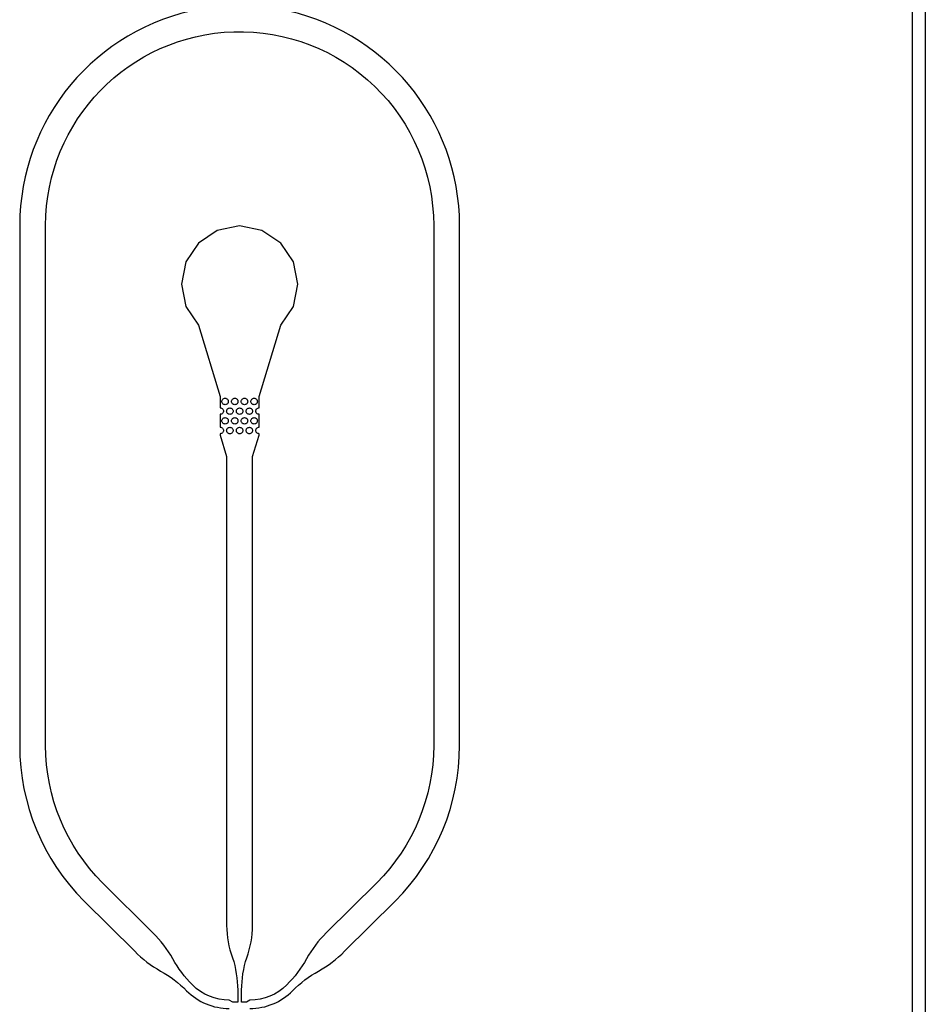
# Model space of a CAD drawing. Extents: x -55 to 55, y -26 to 41.
# Drawn here: x 25 to 32, y 13 to 21 of the extents above; entities that cross this region are included whole.
import ezdxf

# ---------------------------------------------------------------- set-up
doc = ezdxf.new("R2010")
doc.units = 0
doc.layers.add('Layer_1', color=7, linetype='CONTINUOUS')

msp = doc.modelspace()

# ---------------------------------------------------------------- linework, layer by layer
at = {"layer": 'Layer_1', "color": 7}
for p, q in [((31.799665, 26.32063), (31.799665, -0.000366)), ((31.699666, 0.099626), (31.699666, 26.22063)), ((26.454465, 20.770891), (26.454467, 20.770891)), ((26.327135, 19.234326), (26.181614, 19.136759)), ((26.499666, 19.268501), (26.327135, 19.234326)), ((26.671645, 19.234326), (26.499666, 19.268501)), ((26.817717, 19.136759), (26.671645, 19.234326)), ((26.181614, 19.136759), (26.084049, 18.99069)), ((26.915282, 18.99069), (26.817717, 19.136759)), ((26.084049, 18.99069), (26.049323, 18.818709)), ((26.949457, 18.818709), (26.915282, 18.99069)), ((26.049323, 18.818709), (26.084049, 18.646178)), ((26.915282, 18.646178), (26.949457, 18.818709)), ((26.084049, 18.646178), (26.181614, 18.500105)), ((26.817717, 18.500105), (26.915282, 18.646178)), ((26.181614, 18.500105), (26.349735, 17.949442)), ((26.649596, 17.949442), (26.817717, 18.500105)), ((26.349735, 17.949442), (26.349735, 17.91196)), ((26.349735, 17.91196), (26.349735, 17.874478)), ((26.361841, 17.911085), (26.362406, 17.916052)), ((26.362406, 17.906118), (26.361841, 17.911085)), ((26.362406, 17.916052), (26.364071, 17.920455)), ((26.364071, 17.901715), (26.362406, 17.906118)), ((26.364071, 17.920455), (26.366272, 17.924858)), ((26.366272, 17.897313), (26.364071, 17.901715)), ((26.366272, 17.924858), (26.36958, 17.928724)), ((26.36958, 17.928724), (26.373438, 17.932026)), ((26.373438, 17.932026), (26.377296, 17.934284)), ((26.377296, 17.934284), (26.382257, 17.935977)), ((26.382257, 17.935977), (26.387219, 17.936542)), ((26.387219, 17.936542), (26.39218, 17.935977)), ((26.387219, 17.936542), (26.387219, 17.936542)), ((26.39218, 17.935977), (26.396591, 17.934284)), ((26.396591, 17.934284), (26.401002, 17.932026)), ((26.401002, 17.932026), (26.40486, 17.928724)), ((26.40486, 17.928724), (26.407626, 17.924858)), ((26.407626, 17.924858), (26.410392, 17.920455)), ((26.410392, 17.901715), (26.407626, 17.897313)), ((26.410392, 17.920455), (26.411493, 17.916052)), ((26.411493, 17.906118), (26.410392, 17.901715)), ((26.411493, 17.916052), (26.412057, 17.911085)), ((26.412057, 17.911085), (26.411493, 17.906118)), ((26.436807, 17.911085), (26.437371, 17.916052)), ((26.437371, 17.906118), (26.436807, 17.911085)), ((26.437371, 17.916052), (26.439036, 17.920455)), ((26.439036, 17.901715), (26.437371, 17.906118)), ((26.439036, 17.920455), (26.441237, 17.924858)), ((26.441237, 17.897313), (26.439036, 17.901715)), ((26.441237, 17.924858), (26.444545, 17.928724)), ((26.444545, 17.928724), (26.448403, 17.932026)), ((26.448403, 17.932026), (26.452261, 17.934284)), ((26.452261, 17.934284), (26.457223, 17.935977)), ((26.457223, 17.935977), (26.462184, 17.936542)), ((26.462184, 17.936542), (26.467145, 17.935977)), ((26.462184, 17.936542), (26.462184, 17.936542)), ((26.467145, 17.935977), (26.471557, 17.934284)), ((26.471557, 17.934284), (26.475968, 17.932026)), ((26.475968, 17.932026), (26.479826, 17.928724)), ((26.479826, 17.928724), (26.483133, 17.924858)), ((26.483133, 17.924858), (26.485335, 17.920455)), ((26.485335, 17.901715), (26.483133, 17.897313)), ((26.485335, 17.920455), (26.486435, 17.916052)), ((26.486435, 17.906118), (26.485335, 17.901715)), ((26.486435, 17.916052), (26.487, 17.911085)), ((26.487, 17.911085), (26.486435, 17.906118)), ((26.512336, 17.916052), (26.514001, 17.920455)), ((26.512336, 17.911085), (26.512336, 17.916052)), ((26.512336, 17.906118), (26.512336, 17.911085)), ((26.514001, 17.901715), (26.512336, 17.906118)), ((26.514001, 17.920455), (26.516203, 17.924858)), ((26.516203, 17.897313), (26.514001, 17.901715)), ((26.516203, 17.924858), (26.51951, 17.928724)), ((26.51951, 17.928724), (26.523368, 17.932026)), ((26.523368, 17.932026), (26.527226, 17.934284)), ((26.527226, 17.934284), (26.532188, 17.935977)), ((26.532188, 17.935977), (26.537149, 17.936542)), ((26.537149, 17.936542), (26.542111, 17.935977)), ((26.537149, 17.936542), (26.537149, 17.936542)), ((26.542111, 17.935977), (26.546522, 17.934284)), ((26.546522, 17.934284), (26.550933, 17.932026)), ((26.550933, 17.932026), (26.554791, 17.928724)), ((26.554791, 17.928724), (26.558099, 17.924858)), ((26.558099, 17.924858), (26.5603, 17.920455)), ((26.5603, 17.901715), (26.558099, 17.897313)), ((26.5603, 17.920455), (26.561401, 17.916052)), ((26.561401, 17.906118), (26.5603, 17.901715)), ((26.561401, 17.916052), (26.561965, 17.911085)), ((26.561965, 17.911085), (26.561401, 17.906118)), ((26.587299, 17.916052), (26.588964, 17.920455)), ((26.587299, 17.911085), (26.587299, 17.916052)), ((26.587299, 17.906118), (26.587299, 17.911085)), ((26.588964, 17.901715), (26.587299, 17.906118)), ((26.588964, 17.920455), (26.591165, 17.924858)), ((26.591165, 17.897313), (26.588964, 17.901715)), ((26.591165, 17.924858), (26.594473, 17.928724)), ((26.594473, 17.928724), (26.598331, 17.932026)), ((26.598331, 17.932026), (26.602742, 17.934284)), ((26.602742, 17.934284), (26.607153, 17.935977)), ((26.607153, 17.935977), (26.612115, 17.936542)), ((26.612115, 17.936542), (26.617076, 17.935977)), ((26.612115, 17.936542), (26.612115, 17.936542)), ((26.617076, 17.935977), (26.621487, 17.934284)), ((26.621487, 17.934284), (26.625898, 17.932026)), ((26.625898, 17.932026), (26.629756, 17.928724)), ((26.629756, 17.928724), (26.633064, 17.924858)), ((26.633064, 17.924858), (26.635265, 17.920455)), ((26.635265, 17.901715), (26.633064, 17.897313)), ((26.635265, 17.920455), (26.636366, 17.916052)), ((26.636366, 17.906118), (26.635265, 17.901715)), ((26.636366, 17.916052), (26.63693, 17.911085)), ((26.63693, 17.911085), (26.636366, 17.906118)), ((26.649596, 17.91196), (26.649596, 17.949442)), ((26.649596, 17.874478), (26.649596, 17.91196)), ((26.349735, 17.874478), (26.349735, 17.861806)), ((26.349735, 17.861806), (26.354697, 17.861242)), ((26.354697, 17.861242), (26.359108, 17.860113)), ((26.359108, 17.860113), (26.363519, 17.857855)), ((26.363519, 17.857855), (26.367377, 17.854553)), ((26.36958, 17.893446), (26.366272, 17.897313)), ((26.367377, 17.854553), (26.370143, 17.850687)), ((26.370143, 17.823142), (26.367377, 17.819275)), ((26.373438, 17.890624), (26.36958, 17.893446)), ((26.370143, 17.850687), (26.372908, 17.846284)), ((26.372908, 17.827544), (26.370143, 17.823142)), ((26.372908, 17.846284), (26.374009, 17.841881)), ((26.374009, 17.831947), (26.372908, 17.827544)), ((26.377296, 17.887802), (26.373438, 17.890624)), ((26.374009, 17.841881), (26.374573, 17.836914)), ((26.374573, 17.836914), (26.374009, 17.831947)), ((26.382257, 17.886673), (26.377296, 17.887802)), ((26.387219, 17.886108), (26.382257, 17.886673)), ((26.39218, 17.886673), (26.387219, 17.886108)), ((26.396591, 17.887802), (26.39218, 17.886673)), ((26.401002, 17.890624), (26.396591, 17.887802)), ((26.399324, 17.836121), (26.399888, 17.841088)), ((26.399888, 17.831154), (26.399324, 17.836121)), ((26.399888, 17.841088), (26.401554, 17.845491)), ((26.401554, 17.826751), (26.399888, 17.831154)), ((26.40486, 17.893446), (26.401002, 17.890624)), ((26.401554, 17.845491), (26.403755, 17.849894)), ((26.403755, 17.822349), (26.401554, 17.826751)), ((26.403755, 17.849894), (26.407063, 17.85376)), ((26.407063, 17.818482), (26.403755, 17.822349)), ((26.407626, 17.897313), (26.40486, 17.893446)), ((26.407063, 17.85376), (26.410921, 17.857062)), ((26.410921, 17.857062), (26.414779, 17.85932)), ((26.414779, 17.85932), (26.41974, 17.860449)), ((26.41974, 17.860449), (26.424701, 17.861578)), ((26.424701, 17.861578), (26.429663, 17.860449)), ((26.424701, 17.861578), (26.424701, 17.861578)), ((26.429663, 17.860449), (26.434074, 17.85932)), ((26.434074, 17.85932), (26.438485, 17.857062)), ((26.438485, 17.857062), (26.442343, 17.85376)), ((26.444545, 17.893446), (26.441237, 17.897313)), ((26.442343, 17.85376), (26.445109, 17.849894)), ((26.445109, 17.822349), (26.442343, 17.818482)), ((26.448403, 17.890624), (26.444545, 17.893446)), ((26.445109, 17.849894), (26.447875, 17.845491)), ((26.447875, 17.826751), (26.445109, 17.822349)), ((26.447875, 17.845491), (26.448975, 17.841088)), ((26.448975, 17.831154), (26.447875, 17.826751)), ((26.452261, 17.887802), (26.448403, 17.890624)), ((26.448975, 17.841088), (26.44954, 17.836121)), ((26.44954, 17.836121), (26.448975, 17.831154)), ((26.457223, 17.886673), (26.452261, 17.887802)), ((26.462184, 17.886108), (26.457223, 17.886673)), ((26.467145, 17.886673), (26.462184, 17.886108)), ((26.471557, 17.887802), (26.467145, 17.886673)), ((26.475968, 17.890624), (26.471557, 17.887802)), ((26.474289, 17.836121), (26.474853, 17.841088)), ((26.474853, 17.831154), (26.474289, 17.836121)), ((26.474853, 17.841088), (26.476519, 17.845491)), ((26.476519, 17.826751), (26.474853, 17.831154)), ((26.479826, 17.893446), (26.475968, 17.890624)), ((26.476519, 17.845491), (26.47872, 17.849894)), ((26.47872, 17.822349), (26.476519, 17.826751)), ((26.47872, 17.849894), (26.482028, 17.85376)), ((26.482028, 17.818482), (26.47872, 17.822349)), ((26.483133, 17.897313), (26.479826, 17.893446)), ((26.482028, 17.85376), (26.485886, 17.857062)), ((26.485886, 17.857062), (26.489744, 17.85932)), ((26.489744, 17.85932), (26.494705, 17.860449)), ((26.494705, 17.860449), (26.499666, 17.861013)), ((26.499666, 17.861013), (26.504628, 17.860449)), ((26.499666, 17.861013), (26.499666, 17.861013)), ((26.504628, 17.860449), (26.509039, 17.85932)), ((26.509039, 17.85932), (26.51345, 17.857062)), ((26.51345, 17.857062), (26.517308, 17.85376)), ((26.51951, 17.893446), (26.516203, 17.897313)), ((26.517308, 17.85376), (26.520616, 17.849894)), ((26.520616, 17.822349), (26.517308, 17.818482)), ((26.523368, 17.890624), (26.51951, 17.893446)), ((26.520616, 17.849894), (26.522817, 17.845491)), ((26.522817, 17.826751), (26.520616, 17.822349)), ((26.522817, 17.845491), (26.523918, 17.841088)), ((26.523918, 17.831154), (26.522817, 17.826751)), ((26.527226, 17.887802), (26.523368, 17.890624)), ((26.523918, 17.841088), (26.524482, 17.836121)), ((26.524482, 17.836121), (26.523918, 17.831154)), ((26.532188, 17.886673), (26.527226, 17.887802)), ((26.537149, 17.886108), (26.532188, 17.886673)), ((26.542111, 17.886673), (26.537149, 17.886108)), ((26.546522, 17.887802), (26.542111, 17.886673)), ((26.550933, 17.890624), (26.546522, 17.887802)), ((26.549816, 17.841088), (26.551481, 17.845491)), ((26.549816, 17.836121), (26.549816, 17.841088)), ((26.549816, 17.831154), (26.549816, 17.836121)), ((26.551481, 17.826751), (26.549816, 17.831154)), ((26.554791, 17.893446), (26.550933, 17.890624)), ((26.551481, 17.845491), (26.553683, 17.849894)), ((26.553683, 17.822349), (26.551481, 17.826751)), ((26.553683, 17.849894), (26.55699, 17.85376)), ((26.55699, 17.818482), (26.553683, 17.822349)), ((26.558099, 17.897313), (26.554791, 17.893446)), ((26.55699, 17.85376), (26.560848, 17.857062)), ((26.560848, 17.857062), (26.565259, 17.85932)), ((26.565259, 17.85932), (26.569671, 17.860449)), ((26.569671, 17.860449), (26.574632, 17.861578)), ((26.574632, 17.861578), (26.579593, 17.860449)), ((26.574632, 17.861578), (26.574632, 17.861578)), ((26.579593, 17.860449), (26.584005, 17.85932)), ((26.584005, 17.85932), (26.588416, 17.857062)), ((26.588416, 17.857062), (26.592274, 17.85376)), ((26.594473, 17.893446), (26.591165, 17.897313)), ((26.592274, 17.85376), (26.595581, 17.849894)), ((26.595581, 17.822349), (26.592274, 17.818482)), ((26.598331, 17.890624), (26.594473, 17.893446)), ((26.595581, 17.849894), (26.597783, 17.845491)), ((26.597783, 17.826751), (26.595581, 17.822349)), ((26.597783, 17.845491), (26.598883, 17.841088)), ((26.598883, 17.831154), (26.597783, 17.826751)), ((26.602742, 17.887802), (26.598331, 17.890624)), ((26.598883, 17.841088), (26.599448, 17.836121)), ((26.599448, 17.836121), (26.598883, 17.831154)), ((26.607153, 17.886673), (26.602742, 17.887802)), ((26.612115, 17.886108), (26.607153, 17.886673)), ((26.617076, 17.886673), (26.612115, 17.886108)), ((26.621487, 17.887802), (26.617076, 17.886673)), ((26.625898, 17.890624), (26.621487, 17.887802)), ((26.62478, 17.841881), (26.626445, 17.846284)), ((26.62478, 17.836914), (26.62478, 17.841881)), ((26.62478, 17.831947), (26.62478, 17.836914)), ((26.626445, 17.827544), (26.62478, 17.831947)), ((26.629756, 17.893446), (26.625898, 17.890624)), ((26.626445, 17.846284), (26.628647, 17.850687)), ((26.628647, 17.823142), (26.626445, 17.827544)), ((26.628647, 17.850687), (26.631954, 17.854553)), ((26.631954, 17.819275), (26.628647, 17.823142)), ((26.633064, 17.897313), (26.629756, 17.893446)), ((26.631954, 17.854553), (26.635812, 17.857855)), ((26.635812, 17.857855), (26.640224, 17.860113)), ((26.640224, 17.860113), (26.644635, 17.861242)), ((26.644635, 17.861242), (26.649596, 17.861806)), ((26.649596, 17.861806), (26.649596, 17.874478)), ((26.354697, 17.812587), (26.349735, 17.812022)), ((26.349735, 17.812022), (26.349735, 17.79935)), ((26.349735, 17.79935), (26.349735, 17.761869)), ((26.349735, 17.761869), (26.349735, 17.724387)), ((26.359108, 17.813716), (26.354697, 17.812587)), ((26.363519, 17.815973), (26.359108, 17.813716)), ((26.361841, 17.761155), (26.362406, 17.766122)), ((26.362406, 17.756187), (26.361841, 17.761155)), ((26.362406, 17.766122), (26.364071, 17.770524)), ((26.364071, 17.751785), (26.362406, 17.756187)), ((26.367377, 17.819275), (26.363519, 17.815973)), ((26.364071, 17.770524), (26.366272, 17.774927)), ((26.366272, 17.747382), (26.364071, 17.751785)), ((26.366272, 17.774927), (26.36958, 17.778793)), ((26.36958, 17.743516), (26.366272, 17.747382)), ((26.36958, 17.778793), (26.373438, 17.782095)), ((26.373438, 17.782095), (26.377296, 17.784353)), ((26.377296, 17.784353), (26.382257, 17.785482)), ((26.382257, 17.785482), (26.387219, 17.786047)), ((26.387219, 17.786047), (26.39218, 17.785482)), ((26.387219, 17.786047), (26.387219, 17.786047)), ((26.39218, 17.785482), (26.396591, 17.784353)), ((26.396591, 17.784353), (26.401002, 17.782095)), ((26.401002, 17.782095), (26.40486, 17.778793)), ((26.40486, 17.778793), (26.407626, 17.774927)), ((26.407626, 17.747382), (26.40486, 17.743516)), ((26.410921, 17.81518), (26.407063, 17.818482)), ((26.407626, 17.774927), (26.410392, 17.770524)), ((26.410392, 17.751785), (26.407626, 17.747382)), ((26.410392, 17.770524), (26.411493, 17.766122)), ((26.411493, 17.756187), (26.410392, 17.751785)), ((26.414779, 17.812923), (26.410921, 17.81518)), ((26.411493, 17.766122), (26.412057, 17.761155)), ((26.412057, 17.761155), (26.411493, 17.756187)), ((26.41974, 17.811794), (26.414779, 17.812923)), ((26.424701, 17.811229), (26.41974, 17.811794)), ((26.429663, 17.811794), (26.424701, 17.811229)), ((26.434074, 17.812923), (26.429663, 17.811794)), ((26.438485, 17.81518), (26.434074, 17.812923)), ((26.436807, 17.761155), (26.437371, 17.766122)), ((26.437371, 17.756187), (26.436807, 17.761155)), ((26.437371, 17.766122), (26.439036, 17.770524)), ((26.439036, 17.751785), (26.437371, 17.756187)), ((26.442343, 17.818482), (26.438485, 17.81518)), ((26.439036, 17.770524), (26.441237, 17.774927)), ((26.441237, 17.747382), (26.439036, 17.751785)), ((26.441237, 17.774927), (26.444545, 17.778793)), ((26.444545, 17.743516), (26.441237, 17.747382)), ((26.444545, 17.778793), (26.448403, 17.782095)), ((26.448403, 17.782095), (26.452261, 17.784353)), ((26.452261, 17.784353), (26.457223, 17.785482)), ((26.457223, 17.785482), (26.462184, 17.786047)), ((26.462184, 17.786047), (26.467145, 17.785482)), ((26.462184, 17.786047), (26.462184, 17.786047)), ((26.467145, 17.785482), (26.471557, 17.784353)), ((26.471557, 17.784353), (26.475968, 17.782095)), ((26.475968, 17.782095), (26.479826, 17.778793)), ((26.479826, 17.778793), (26.483133, 17.774927)), ((26.483133, 17.747382), (26.479826, 17.743516)), ((26.485886, 17.81518), (26.482028, 17.818482)), ((26.483133, 17.774927), (26.485335, 17.770524)), ((26.485335, 17.751785), (26.483133, 17.747382)), ((26.485335, 17.770524), (26.486435, 17.766122)), ((26.486435, 17.756187), (26.485335, 17.751785)), ((26.489744, 17.812923), (26.485886, 17.81518)), ((26.486435, 17.766122), (26.487, 17.761155)), ((26.487, 17.761155), (26.486435, 17.756187)), ((26.494705, 17.811794), (26.489744, 17.812923)), ((26.499666, 17.811229), (26.494705, 17.811794)), ((26.504628, 17.811794), (26.499666, 17.811229)), ((26.509039, 17.812923), (26.504628, 17.811794)), ((26.51345, 17.81518), (26.509039, 17.812923)), ((26.512336, 17.766122), (26.514001, 17.770524)), ((26.512336, 17.761155), (26.512336, 17.766122)), ((26.512336, 17.756187), (26.512336, 17.761155)), ((26.514001, 17.751785), (26.512336, 17.756187)), ((26.517308, 17.818482), (26.51345, 17.81518)), ((26.514001, 17.770524), (26.516203, 17.774927)), ((26.516203, 17.747382), (26.514001, 17.751785)), ((26.516203, 17.774927), (26.51951, 17.778793)), ((26.51951, 17.743516), (26.516203, 17.747382)), ((26.51951, 17.778793), (26.523368, 17.782095)), ((26.523368, 17.782095), (26.527226, 17.784353)), ((26.527226, 17.784353), (26.532188, 17.785482)), ((26.532188, 17.785482), (26.537149, 17.786047)), ((26.537149, 17.786047), (26.542111, 17.785482)), ((26.537149, 17.786047), (26.537149, 17.786047)), ((26.542111, 17.785482), (26.546522, 17.784353)), ((26.546522, 17.784353), (26.550933, 17.782095)), ((26.550933, 17.782095), (26.554791, 17.778793)), ((26.554791, 17.778793), (26.558099, 17.774927)), ((26.558099, 17.747382), (26.554791, 17.743516)), ((26.560848, 17.81518), (26.55699, 17.818482)), ((26.558099, 17.774927), (26.5603, 17.770524)), ((26.5603, 17.751785), (26.558099, 17.747382)), ((26.5603, 17.770524), (26.561401, 17.766122)), ((26.561401, 17.756187), (26.5603, 17.751785)), ((26.565259, 17.812923), (26.560848, 17.81518)), ((26.561401, 17.766122), (26.561965, 17.761155)), ((26.561965, 17.761155), (26.561401, 17.756187)), ((26.569671, 17.811794), (26.565259, 17.812923)), ((26.574632, 17.811229), (26.569671, 17.811794)), ((26.579593, 17.811794), (26.574632, 17.811229)), ((26.584005, 17.812923), (26.579593, 17.811794)), ((26.588416, 17.81518), (26.584005, 17.812923)), ((26.587299, 17.766122), (26.588964, 17.770524)), ((26.587299, 17.761155), (26.587299, 17.766122)), ((26.587299, 17.756187), (26.587299, 17.761155)), ((26.588964, 17.751785), (26.587299, 17.756187)), ((26.592274, 17.818482), (26.588416, 17.81518)), ((26.588964, 17.770524), (26.591165, 17.774927)), ((26.591165, 17.747382), (26.588964, 17.751785)), ((26.591165, 17.774927), (26.594473, 17.778793)), ((26.594473, 17.743516), (26.591165, 17.747382)), ((26.594473, 17.778793), (26.598331, 17.782095)), ((26.598331, 17.782095), (26.602742, 17.784353)), ((26.602742, 17.784353), (26.607153, 17.785482)), ((26.607153, 17.785482), (26.612115, 17.786047)), ((26.612115, 17.786047), (26.617076, 17.785482)), ((26.612115, 17.786047), (26.612115, 17.786047)), ((26.617076, 17.785482), (26.621487, 17.784353)), ((26.621487, 17.784353), (26.625898, 17.782095)), ((26.625898, 17.782095), (26.629756, 17.778793)), ((26.629756, 17.778793), (26.633064, 17.774927)), ((26.633064, 17.747382), (26.629756, 17.743516)), ((26.635812, 17.815973), (26.631954, 17.819275)), ((26.633064, 17.774927), (26.635265, 17.770524)), ((26.635265, 17.751785), (26.633064, 17.747382)), ((26.635265, 17.770524), (26.636366, 17.766122)), ((26.636366, 17.756187), (26.635265, 17.751785)), ((26.640224, 17.813716), (26.635812, 17.815973)), ((26.636366, 17.766122), (26.63693, 17.761155)), ((26.63693, 17.761155), (26.636366, 17.756187)), ((26.644635, 17.812587), (26.640224, 17.813716)), ((26.649596, 17.812022), (26.644635, 17.812587)), ((26.649596, 17.79935), (26.649596, 17.812022)), ((26.649596, 17.761869), (26.649596, 17.79935)), ((26.649596, 17.724387), (26.649596, 17.761869)), ((26.349735, 17.724387), (26.349735, 17.711715)), ((26.349735, 17.711715), (26.354697, 17.71115)), ((26.354697, 17.71115), (26.359108, 17.710022)), ((26.359108, 17.710022), (26.363519, 17.707764)), ((26.363519, 17.707764), (26.367377, 17.704462)), ((26.367377, 17.704462), (26.370143, 17.700595)), ((26.370143, 17.67305), (26.367377, 17.669184)), ((26.373438, 17.740214), (26.36958, 17.743516)), ((26.370143, 17.700595), (26.372908, 17.696193)), ((26.372908, 17.677453), (26.370143, 17.67305)), ((26.372908, 17.696193), (26.374009, 17.69179)), ((26.374009, 17.681856), (26.372908, 17.677453)), ((26.377296, 17.737956), (26.373438, 17.740214)), ((26.374009, 17.69179), (26.374573, 17.686823)), ((26.374573, 17.686823), (26.374009, 17.681856)), ((26.382257, 17.736827), (26.377296, 17.737956)), ((26.387219, 17.736263), (26.382257, 17.736827)), ((26.39218, 17.736827), (26.387219, 17.736263)), ((26.396591, 17.737956), (26.39218, 17.736827)), ((26.401002, 17.740214), (26.396591, 17.737956)), ((26.399324, 17.686191), (26.399888, 17.691158)), ((26.399888, 17.681224), (26.399324, 17.686191)), ((26.399888, 17.691158), (26.401554, 17.69556)), ((26.401554, 17.676821), (26.399888, 17.681224)), ((26.40486, 17.743516), (26.401002, 17.740214)), ((26.401554, 17.69556), (26.403755, 17.699963)), ((26.403755, 17.672418), (26.401554, 17.676821)), ((26.403755, 17.699963), (26.407063, 17.70383)), ((26.407063, 17.668552), (26.403755, 17.672418)), ((26.407063, 17.70383), (26.410921, 17.707132)), ((26.410921, 17.707132), (26.414779, 17.709389)), ((26.414779, 17.709389), (26.41974, 17.710518)), ((26.41974, 17.710518), (26.424701, 17.711083)), ((26.424701, 17.711083), (26.429663, 17.710518)), ((26.424701, 17.711083), (26.424701, 17.711083)), ((26.429663, 17.710518), (26.434074, 17.709389)), ((26.434074, 17.709389), (26.438485, 17.707132)), ((26.438485, 17.707132), (26.442343, 17.70383)), ((26.442343, 17.70383), (26.445109, 17.699963)), ((26.445109, 17.672418), (26.442343, 17.668552)), ((26.448403, 17.740214), (26.444545, 17.743516)), ((26.445109, 17.699963), (26.447875, 17.69556)), ((26.447875, 17.676821), (26.445109, 17.672418)), ((26.447875, 17.69556), (26.448975, 17.691158)), ((26.448975, 17.681224), (26.447875, 17.676821)), ((26.452261, 17.737956), (26.448403, 17.740214)), ((26.448975, 17.691158), (26.44954, 17.686191)), ((26.44954, 17.686191), (26.448975, 17.681224)), ((26.457223, 17.736827), (26.452261, 17.737956)), ((26.462184, 17.736263), (26.457223, 17.736827)), ((26.467145, 17.736827), (26.462184, 17.736263)), ((26.471557, 17.737956), (26.467145, 17.736827)), ((26.475968, 17.740214), (26.471557, 17.737956)), ((26.474289, 17.686191), (26.474853, 17.691158)), ((26.474853, 17.681224), (26.474289, 17.686191)), ((26.474853, 17.691158), (26.476519, 17.69556)), ((26.476519, 17.676821), (26.474853, 17.681224)), ((26.479826, 17.743516), (26.475968, 17.740214)), ((26.476519, 17.69556), (26.47872, 17.699963)), ((26.47872, 17.672418), (26.476519, 17.676821)), ((26.47872, 17.699963), (26.482028, 17.70383)), ((26.482028, 17.668552), (26.47872, 17.672418)), ((26.482028, 17.70383), (26.485886, 17.707132)), ((26.485886, 17.707132), (26.489744, 17.709389)), ((26.489744, 17.709389), (26.494705, 17.710518)), ((26.494705, 17.710518), (26.499666, 17.711083)), ((26.499666, 17.711083), (26.504628, 17.710518)), ((26.499666, 17.711083), (26.499666, 17.711083)), ((26.504628, 17.710518), (26.509039, 17.709389)), ((26.509039, 17.709389), (26.51345, 17.707132)), ((26.51345, 17.707132), (26.517308, 17.70383)), ((26.517308, 17.70383), (26.520616, 17.699963)), ((26.520616, 17.672418), (26.517308, 17.668552)), ((26.523368, 17.740214), (26.51951, 17.743516)), ((26.520616, 17.699963), (26.522817, 17.69556)), ((26.522817, 17.676821), (26.520616, 17.672418)), ((26.522817, 17.69556), (26.523918, 17.691158)), ((26.523918, 17.681224), (26.522817, 17.676821)), ((26.527226, 17.737956), (26.523368, 17.740214)), ((26.523918, 17.691158), (26.524482, 17.686191)), ((26.524482, 17.686191), (26.523918, 17.681224)), ((26.532188, 17.736827), (26.527226, 17.737956)), ((26.537149, 17.736263), (26.532188, 17.736827)), ((26.542111, 17.736827), (26.537149, 17.736263)), ((26.546522, 17.737956), (26.542111, 17.736827)), ((26.550933, 17.740214), (26.546522, 17.737956)), ((26.549816, 17.691158), (26.551481, 17.69556)), ((26.549816, 17.686191), (26.549816, 17.691158)), ((26.549816, 17.681224), (26.549816, 17.686191)), ((26.551481, 17.676821), (26.549816, 17.681224)), ((26.554791, 17.743516), (26.550933, 17.740214)), ((26.551481, 17.69556), (26.553683, 17.699963)), ((26.553683, 17.672418), (26.551481, 17.676821)), ((26.553683, 17.699963), (26.55699, 17.70383)), ((26.55699, 17.668552), (26.553683, 17.672418)), ((26.55699, 17.70383), (26.560848, 17.707132)), ((26.560848, 17.707132), (26.565259, 17.709389)), ((26.565259, 17.709389), (26.569671, 17.710518)), ((26.569671, 17.710518), (26.574632, 17.711083)), ((26.574632, 17.711083), (26.579593, 17.710518)), ((26.574632, 17.711083), (26.574632, 17.711083)), ((26.579593, 17.710518), (26.584005, 17.709389)), ((26.584005, 17.709389), (26.588416, 17.707132)), ((26.588416, 17.707132), (26.592274, 17.70383)), ((26.592274, 17.70383), (26.595581, 17.699963)), ((26.595581, 17.672418), (26.592274, 17.668552)), ((26.598331, 17.740214), (26.594473, 17.743516)), ((26.595581, 17.699963), (26.597783, 17.69556)), ((26.597783, 17.676821), (26.595581, 17.672418)), ((26.597783, 17.69556), (26.598883, 17.691158)), ((26.598883, 17.681224), (26.597783, 17.676821)), ((26.602742, 17.737956), (26.598331, 17.740214)), ((26.598883, 17.691158), (26.599448, 17.686191)), ((26.599448, 17.686191), (26.598883, 17.681224)), ((26.607153, 17.736827), (26.602742, 17.737956)), ((26.612115, 17.736263), (26.607153, 17.736827)), ((26.617076, 17.736827), (26.612115, 17.736263)), ((26.621487, 17.737956), (26.617076, 17.736827)), ((26.625898, 17.740214), (26.621487, 17.737956)), ((26.62478, 17.69179), (26.626445, 17.696193)), ((26.62478, 17.686823), (26.62478, 17.69179)), ((26.62478, 17.681856), (26.62478, 17.686823)), ((26.626445, 17.677453), (26.62478, 17.681856)), ((26.629756, 17.743516), (26.625898, 17.740214)), ((26.626445, 17.696193), (26.628647, 17.700595)), ((26.628647, 17.67305), (26.626445, 17.677453)), ((26.628647, 17.700595), (26.631954, 17.704462)), ((26.631954, 17.669184), (26.628647, 17.67305)), ((26.631954, 17.704462), (26.635812, 17.707764)), ((26.635812, 17.707764), (26.640224, 17.710022)), ((26.640224, 17.710022), (26.644635, 17.71115)), ((26.644635, 17.71115), (26.649596, 17.711715)), ((26.649596, 17.711715), (26.649596, 17.724387)), ((26.354697, 17.662495), (26.349735, 17.661931)), ((26.349735, 17.661931), (26.349735, 17.649259)), ((26.349735, 17.649259), (26.399345, 17.485548)), ((26.359108, 17.663624), (26.354697, 17.662495)), ((26.363519, 17.665882), (26.359108, 17.663624)), ((26.367377, 17.669184), (26.363519, 17.665882)), ((26.410921, 17.66525), (26.407063, 17.668552)), ((26.414779, 17.662992), (26.410921, 17.66525)), ((26.41974, 17.661863), (26.414779, 17.662992)), ((26.424701, 17.661299), (26.41974, 17.661863)), ((26.429663, 17.661863), (26.424701, 17.661299)), ((26.434074, 17.662992), (26.429663, 17.661863)), ((26.438485, 17.66525), (26.434074, 17.662992)), ((26.442343, 17.668552), (26.438485, 17.66525)), ((26.485886, 17.66525), (26.482028, 17.668552)), ((26.489744, 17.662992), (26.485886, 17.66525)), ((26.494705, 17.661863), (26.489744, 17.662992)), ((26.499666, 17.661299), (26.494705, 17.661863)), ((26.504628, 17.661863), (26.499666, 17.661299)), ((26.509039, 17.662992), (26.504628, 17.661863)), ((26.51345, 17.66525), (26.509039, 17.662992)), ((26.517308, 17.668552), (26.51345, 17.66525)), ((26.560848, 17.66525), (26.55699, 17.668552)), ((26.565259, 17.662992), (26.560848, 17.66525)), ((26.569671, 17.661863), (26.565259, 17.662992)), ((26.574632, 17.661299), (26.569671, 17.661863)), ((26.579593, 17.661863), (26.574632, 17.661299)), ((26.584005, 17.662992), (26.579593, 17.661863)), ((26.588416, 17.66525), (26.584005, 17.662992)), ((26.592274, 17.668552), (26.588416, 17.66525)), ((26.599436, 17.485548), (26.649596, 17.649259)), ((26.635812, 17.665882), (26.631954, 17.669184)), ((26.640224, 17.663624), (26.635812, 17.665882)), ((26.644635, 17.662495), (26.640224, 17.663624)), ((26.649596, 17.661931), (26.644635, 17.662495)), ((26.649596, 17.649259), (26.649596, 17.661931)), ((26.399345, 17.485548), (26.399345, 13.858016)), ((26.599436, 13.858016), (26.599436, 17.485548)), ((26.484783, 13.358059), (26.484783, 13.263797)), ((26.514549, 13.263797), (26.514549, 13.358059)), ((26.4473, 13.263797), (26.419739, 13.279883)), ((26.419739, 13.279883), (26.419739, 13.279883)), ((26.484783, 13.263797), (26.4473, 13.263797)), ((26.552031, 13.263797), (26.514549, 13.263797)), ((26.579593, 13.279883), (26.552031, 13.263797)), ((26.579593, 13.279883), (26.579593, 13.279883))]:
    msp.add_line(p, q, dxfattribs=at)
for points in [[(26.194293, 20.945304), (25.386555, 20.797784), (24.799695, 20.094016), (24.799719, 19.272917)], [(28.199617, 19.272917), (28.19964, 20.094016), (27.61278, 20.797784), (26.805042, 20.945304)], [(24.999808, 19.273239), (25.000706, 20.083366), (25.644708, 20.746402), (26.454465, 20.770891)], [(26.454467, 20.770891), (26.859632, 20.783067), (27.252478, 20.630747), (27.543533, 20.348622)], [(27.543533, 20.348622), (27.834588, 20.066497), (27.999072, 19.678587), (27.999523, 19.273239)], [(24.799719, 19.272917), (24.799719, 19.272917), (24.799719, 15.249047), (24.799719, 15.249047)], [(24.999808, 15.249368), (24.999808, 15.249368), (24.999808, 19.273239), (24.999808, 19.273239)], [(27.999523, 19.273239), (27.999523, 19.273239), (27.999523, 15.249368), (27.999523, 15.249368)], [(28.199617, 15.249047), (28.199617, 15.249047), (28.199617, 19.272917), (28.199617, 19.272917)], [(24.799719, 15.249047), (24.799643, 14.798163), (24.978689, 14.365718), (25.297466, 14.04685)], [(25.439127, 14.188272), (25.157723, 14.469687), (24.999687, 14.851395), (24.999808, 15.249368)], [(27.999523, 15.249368), (27.999645, 14.851395), (27.841608, 14.469687), (27.560205, 14.188272)], [(27.701869, 14.04685), (28.020646, 14.365718), (28.199692, 14.798163), (28.199617, 15.249047)], [(25.829387, 13.800216), (25.829387, 13.800216), (25.439127, 14.188272), (25.439127, 14.188272)], [(27.560205, 14.188272), (27.560205, 14.188272), (27.169393, 13.800216), (27.169393, 13.800216)], [(25.297466, 14.04685), (25.297466, 14.04685), (25.688278, 13.658259), (25.688278, 13.658259)], [(27.311057, 13.658259), (27.311057, 13.658259), (27.701869, 14.04685), (27.701869, 14.04685)], [(25.982625, 13.599585), (25.94173, 13.67366), (25.890091, 13.741271), (25.829387, 13.800216)], [(26.399345, 13.858016), (26.399346, 13.772672), (26.414785, 13.688287), (26.444544, 13.608305)], [(26.554787, 13.608305), (26.584547, 13.688287), (26.599435, 13.772672), (26.599436, 13.858016)], [(27.169393, 13.800216), (27.108885, 13.741232), (27.057433, 13.673624), (27.016707, 13.599585)], [(25.688278, 13.658259), (25.747265, 13.597751), (25.814878, 13.5463), (25.88892, 13.505576)], [(27.109864, 13.505576), (27.184101, 13.546255), (27.251902, 13.597707), (27.311057, 13.658259)], [(26.135312, 13.398388), (26.075458, 13.458159), (26.024084, 13.525855), (25.982625, 13.599585)], [(26.444544, 13.608305), (26.471632, 13.527618), (26.482045, 13.443149), (26.484783, 13.358059)], [(26.514549, 13.358059), (26.517286, 13.443149), (26.527697, 13.527618), (26.554787, 13.608305)], [(27.016707, 13.599585), (26.975248, 13.525855), (26.923874, 13.458159), (26.86402, 13.398388)], [(25.88892, 13.505576), (25.962649, 13.464119), (26.030344, 13.412746), (26.090114, 13.352894)], [(26.909221, 13.352894), (26.968821, 13.412706), (27.036329, 13.464077), (27.109864, 13.505576)], [(26.090114, 13.352894), (26.177281, 13.265002), (26.295953, 13.215581), (26.41974, 13.215621)], [(26.419739, 13.279883), (26.31291, 13.279823), (26.210494, 13.322494), (26.135312, 13.398388)], [(26.86402, 13.398388), (26.788837, 13.322494), (26.686422, 13.279823), (26.579593, 13.279883)], [(26.579595, 13.215621), (26.703382, 13.215581), (26.822054, 13.265002), (26.909221, 13.352894)]]:
    msp.add_open_spline(points, degree=3, dxfattribs=at)

doc.saveas('drawing.dxf')
